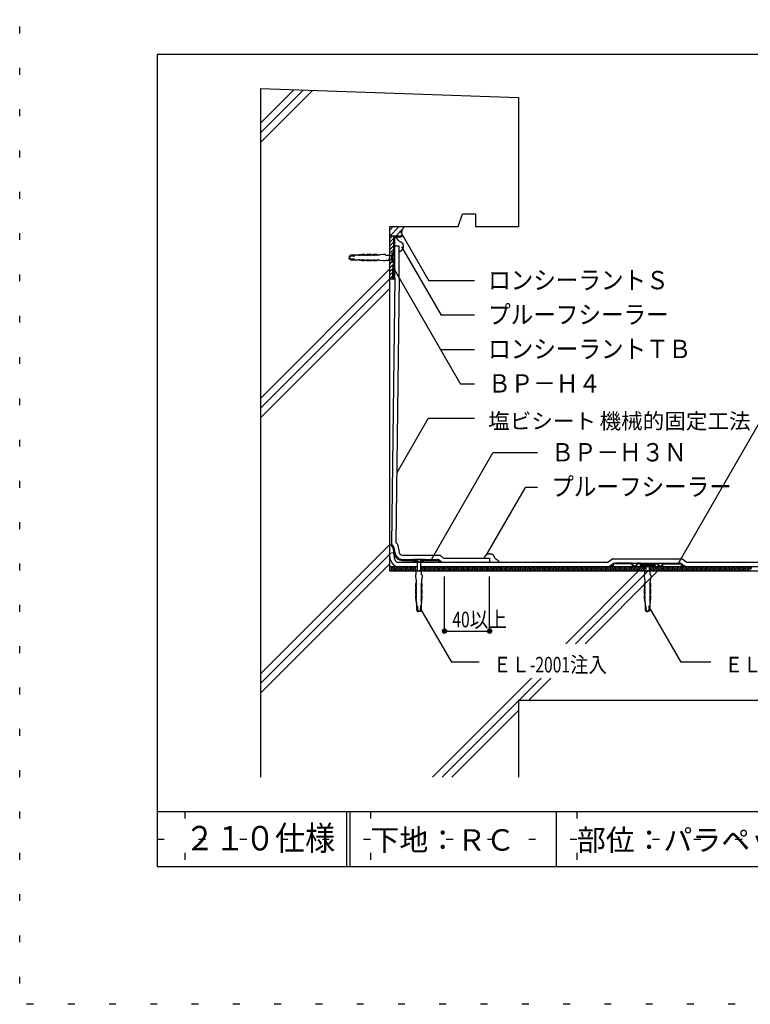
# Model space of a CAD drawing. Extents: x 113 to 313, y 7 to 293.
# Drawn here: x 113 to 219, y 7 to 150 of the extents above; entities that cross this region are included whole.
import ezdxf

# ---------------------------------------------------------------- set-up
doc = ezdxf.new("R2010")
doc.units = 0
doc.header["$LTSCALE"] = 2
doc.header["$MEASUREMENT"] = 0
doc.linetypes.add('DASHED2', pattern=[10, 4, -6])
doc.linetypes.add('HIDDEN', pattern=[3, 0.5, -2.5])
for name, color, linetype in [('4詳細図S120-2', 7, 'CONTINUOUS'), ('4詳細図S120-3', 7, 'CONTINUOUS'), ('4詳細図S120-4', 7, 'CONTINUOUS'), ('4詳細図S120-6', 7, 'CONTINUOUS'), ('4詳細図S120-7', 7, 'CONTINUOUS'), ('4詳細図S120-A', 7, 'CONTINUOUS'), ('4詳細図S120-B', 7, 'CONTINUOUS'), ('4詳細図S120-D', 7, 'CONTINUOUS'), ('4詳細図S120-E', 7, 'CONTINUOUS'), ('F-F_J_ADD', 7, 'CONTINUOUS'), ('F図面枠S11-2', 7, 'CONTINUOUS'), ('F図面枠S11-5', 7, 'CONTINUOUS'), ('F図面枠S11-7', 7, 'CONTINUOUS'), ('F図面枠S11-A', 7, 'CONTINUOUS')]:
    doc.layers.add(name, color=color, linetype=linetype)
doc.styles.get("Standard").update_dxf_attribs({"font": 'txt.shx', "bigfont": 'extfont.shx'})

msp = doc.modelspace()

# ---------------------------------------------------------------- linework, layer by layer
at = {"layer": '4詳細図S120-2', "color": 7, "linetype": 'CONTINUOUS'}
for p, q in [((166.91, 120.09), (166.91, 70.09)), ((166.91, 120.09), (169.07, 120.09)), ((167.54, 118.72), (166.91, 118.72)), ((167.54, 112.47), (166.91, 112.47)), ((167.69, 112.62), (167.23, 73.99)), ((167.08, 71.65), (166.91, 72.6)), ((166.91, 70.71), (170.93, 70.71)), ((166.91, 70.09), (278.16, 70.09)), ((168.21, 71.34), (181.47, 71.34)), ((171.43, 70.71), (278.16, 70.71)), ((174.41, 71.44), (174.53, 71.34)), ((199.57, 71.21), (198.91, 70.71)), ((209.25, 71.21), (209.91, 70.71))]:
    msp.add_line(p, q, dxfattribs=at)
for points in [[(168.31, 116.48), (168.33, 116.48), (168.36, 116.48), (168.38, 116.49), (168.41, 116.49), (168.44, 116.5), (168.47, 116.51), (168.48, 116.51), (168.49, 116.52), (168.51, 116.53), (168.53, 116.54), (168.55, 116.55), (168.57, 116.56), (168.58, 116.58), (168.6, 116.58), (168.61, 116.59), (168.63, 116.61), (168.65, 116.63), (168.67, 116.64), (168.69, 116.66), (168.7, 116.68), (168.72, 116.69), (168.73, 116.7), (168.75, 116.72), (168.77, 116.74), (168.78, 116.76), (168.8, 116.78), (168.82, 116.8), (168.83, 116.81), (168.84, 116.82), (168.85, 116.84), (168.87, 116.86), (168.88, 116.88), (168.89, 116.9), (168.9, 116.92), (168.91, 116.93), (168.91, 116.95), (168.92, 116.97), (168.93, 117), (168.93, 117.03), (168.94, 117.05), (168.94, 117.08), (168.94, 117.09), (168.95, 117.11), (168.95, 117.14), (168.95, 117.18), (168.95, 117.21), (168.95, 117.24), (168.95, 117.27), (168.95, 117.29), (168.95, 117.3), (168.94, 117.33), (168.94, 117.35), (168.94, 117.37), (168.93, 117.39), (168.93, 117.42), (168.92, 117.43), (168.92, 117.45), (168.91, 117.47), (168.91, 117.5), (168.9, 117.53), (168.89, 117.55), (168.88, 117.58), (168.88, 117.59), (168.87, 117.6), (168.86, 117.62), (168.84, 117.64), (168.83, 117.66), (168.81, 117.68), (168.79, 117.7), (168.78, 117.7), (168.77, 117.72), (168.75, 117.73), (168.72, 117.75), (168.7, 117.76), (168.68, 117.78), (168.65, 117.79), (168.64, 117.8), (168.62, 117.81), (168.59, 117.82), (168.57, 117.84), (168.54, 117.85), (168.51, 117.87), (168.49, 117.88), (168.47, 117.89), (168.45, 117.9), (168.41, 117.92), (168.38, 117.94), (168.34, 117.96), (168.31, 117.98), (168.28, 118.01), (168.26, 118.03), (168.26, 118.03), (168.25, 118.04), (168.24, 118.05), (168.23, 118.06), (168.22, 118.07), (168.21, 118.09), (168.2, 118.09), (168.2, 118.1), (168.18, 118.12), (168.17, 118.14), (168.16, 118.16), (168.15, 118.18), (168.14, 118.2), (168.13, 118.22), (168.13, 118.23), (168.11, 118.25), (168.1, 118.27), (168.08, 118.28), (168.07, 118.3), (168.05, 118.32), (168.04, 118.33), (168.03, 118.35), (168.01, 118.37), (167.99, 118.39), (167.97, 118.41), (167.95, 118.43), (167.93, 118.45), (167.92, 118.47), (167.91, 118.47), (167.9, 118.48), (167.88, 118.49), (167.87, 118.5), (167.85, 118.51), (167.84, 118.52), (167.83, 118.52), (167.82, 118.53), (167.79, 118.54), (167.77, 118.55), (167.75, 118.55), (167.72, 118.56), (167.7, 118.57), (167.69, 118.57)], [(167.69, 71.77), (167.53, 72.71), (166.91, 72.6)], [(180.72, 71.96), (180.72, 71.98), (180.73, 72.01), (180.73, 72.03), (180.74, 72.06), (180.74, 72.09), (180.75, 72.11), (180.76, 72.13), (180.76, 72.14), (180.77, 72.16), (180.78, 72.18), (180.8, 72.2), (180.81, 72.22), (180.82, 72.23), (180.83, 72.24), (180.84, 72.26), (180.86, 72.28), (180.87, 72.3), (180.89, 72.32), (180.91, 72.33), (180.92, 72.35), (180.93, 72.36), (180.94, 72.38), (180.96, 72.4), (180.98, 72.41), (181, 72.43), (181.02, 72.45), (181.04, 72.47), (181.05, 72.48), (181.06, 72.49), (181.08, 72.5), (181.1, 72.52), (181.12, 72.53), (181.14, 72.54), (181.17, 72.55), (181.18, 72.56), (181.19, 72.56), (181.22, 72.57), (181.24, 72.58), (181.27, 72.58), (181.3, 72.59), (181.32, 72.59), (181.34, 72.59), (181.36, 72.6), (181.39, 72.6), (181.42, 72.6), (181.45, 72.6), (181.48, 72.6), (181.52, 72.6), (181.53, 72.6), (181.55, 72.6), (181.57, 72.59), (181.59, 72.59), (181.62, 72.58), (181.64, 72.58), (181.66, 72.57), (181.68, 72.57), (181.69, 72.57), (181.72, 72.56), (181.74, 72.56), (181.77, 72.55), (181.8, 72.54), (181.82, 72.53), (181.83, 72.53), (181.85, 72.52), (181.87, 72.51), (181.89, 72.49), (181.91, 72.48), (181.92, 72.46), (181.94, 72.44), (181.95, 72.43), (181.96, 72.42), (181.98, 72.4), (181.99, 72.37), (182.01, 72.35), (182.02, 72.32), (182.04, 72.3), (182.05, 72.29), (182.05, 72.27), (182.07, 72.24), (182.08, 72.22), (182.1, 72.19), (182.11, 72.16), (182.12, 72.14), (182.13, 72.12), (182.14, 72.1), (182.16, 72.06), (182.18, 72.03), (182.21, 71.99), (182.23, 71.96), (182.25, 71.93), (182.27, 71.91), (182.28, 71.9), (182.29, 71.89), (182.3, 71.88), (182.31, 71.88), (182.32, 71.87), (182.33, 71.86), (182.34, 71.85), (182.35, 71.85), (182.37, 71.83), (182.39, 71.82), (182.41, 71.81), (182.43, 71.8), (182.45, 71.79), (182.46, 71.78), (182.47, 71.77), (182.49, 71.76), (182.51, 71.75), (182.53, 71.73), (182.55, 71.72), (182.57, 71.7), (182.58, 71.69), (182.59, 71.68), (182.61, 71.66), (182.63, 71.64), (182.66, 71.62), (182.68, 71.6), (182.7, 71.58), (182.71, 71.57), (182.72, 71.56), (182.73, 71.55), (182.74, 71.53), (182.75, 71.52), (182.76, 71.5), (182.76, 71.49), (182.77, 71.48), (182.77, 71.47), (182.78, 71.44), (182.79, 71.42), (182.8, 71.4), (182.8, 71.37), (182.81, 71.35), (182.81, 71.34)]]:
    msp.add_lwpolyline(points, dxfattribs=at)
for radius in [1.19, 0.569]:
    msp.add_arc((168.25, 71.9), radius, 192.3561, 267.6439, dxfattribs=at)
at = {"layer": '4詳細図S120-3', "color": 3, "linetype": 'CONTINUOUS'}
for q in [(278.16, 51.34), (185.66, 40.15)]:
    msp.add_line((185.66, 51.34), q, dxfattribs=at)
at = {"layer": '4詳細図S120-4', "color": 2, "linetype": 'CONTINUOUS'}
for p, q in [((148.16, 140.15), (185.66, 138.84)), ((148.16, 140.15), (148.16, 40.15)), ((185.66, 138.84), (185.66, 120.09)), ((169.07, 120.09), (176.91, 120.09)), ((168.31, 117.23), (167.69, 117.23)), ((168.31, 112.62), (168.31, 117.23)), ((168.31, 112.62), (167.86, 74.23)), ((168.09, 73.97), (167.86, 74.23)), ((168.09, 73.97), (168.3, 72.81)), ((168.79, 72.39), (174.26, 72.39)), ((174.26, 72.39), (174.76, 71.96)), ((174.76, 71.96), (181.47, 71.96)), ((181.47, 71.96), (181.47, 71.34)), ((199.36, 71.84), (198.7, 71.34)), ((199.36, 71.84), (209.46, 71.84)), ((209.46, 71.84), (210.12, 71.34)), ((181.47, 71.34), (198.7, 71.34)), ((210.12, 71.34), (278.16, 71.34))]:
    msp.add_line(p, q, dxfattribs=at)
msp.add_lwpolyline([(176.91, 120.09), (177.54, 121.96), (179.41, 121.96), (179.41, 120.09), (185.66, 120.09)], dxfattribs=at)
for centre, radius, start, end in [((169.77, 119.23), 1.1, 129.0619, 200.9381), ((168.79, 72.89), 0.5, 190, 270)]:
    msp.add_arc(centre, radius, start, end, dxfattribs=at)
at = {"layer": '4詳細図S120-6', "color": 2, "linetype": 'CONTINUOUS'}
for p, q in [((168.39, 118.72), (167.54, 118.72)), ((167.54, 116.47), (167.54, 118.72)), ((168.39, 118.72), (168.74, 118.84)), ((168.41, 118.57), (168.79, 118.69)), ((168.79, 118.69), (168.74, 118.84)), ((167.54, 117.48), (167.54, 116.47)), ((168.41, 118.57), (167.69, 118.57)), ((167.69, 112.62), (167.69, 118.57)), ((167.54, 116.47), (167.25, 116.18)), ((167.69, 116.41), (167.25, 115.97)), ((167.25, 116.18), (167.25, 115.01)), ((167.69, 114.78), (167.25, 115.22)), ((167.54, 114.72), (167.25, 115.01)), ((167.54, 112.47), (167.54, 114.72)), ((167.54, 113.97), (167.39, 113.97)), ((167.39, 112.62), (167.39, 113.97)), ((167.23, 73.99), (167.12, 73.89)), ((167.26, 73.74), (167.12, 73.89)), ((167.37, 73.84), (167.23, 73.99)), ((167.4, 73.46), (167.53, 72.67)), ((167.54, 73.48), (167.68, 72.7)), ((168.79, 71.77), (170.27, 71.77)), ((168.79, 71.62), (170.27, 71.62)), ((170.36, 71.59), (170.69, 71.34)), ((170.45, 71.71), (170.78, 71.46)), ((171.91, 71.71), (171.59, 71.46)), ((172.01, 71.59), (171.68, 71.34)), ((172.1, 71.77), (173.9, 71.77)), ((172.1, 71.62), (173.9, 71.62)), ((174.02, 71.57), (174.31, 71.33)), ((174.12, 71.69), (174.41, 71.44)), ((170.78, 71.46), (170.69, 71.34)), ((171.59, 71.46), (171.68, 71.34)), ((174.41, 71.44), (174.31, 71.33)), ((198.98, 70.71), (198.98, 70.72)), ((199.35, 70.71), (198.98, 70.71)), ((199.35, 70.79), (199.04, 70.79)), ((199.35, 70.71), (207.65, 70.71)), ((199.42, 70.85), (199.42, 70.96)), ((199.49, 70.85), (199.49, 70.96)), ((202.17, 71.21), (199.67, 71.21)), ((202.1, 71.14), (199.67, 71.14)), ((202.17, 71.21), (202.92, 71.21)), ((203.42, 71.21), (202.92, 71.21)), ((203.34, 71.14), (202.98, 71.14)), ((203.34, 71.14), (203.34, 70.89)), ((203.89, 70.89), (203.34, 70.89)), ((203.42, 71.21), (205.42, 71.21)), ((203.42, 71.21), (203.42, 70.96)), ((203.92, 70.96), (203.42, 70.96)), ((203.89, 70.89), (203.97, 70.81)), ((203.92, 70.96), (204.04, 70.84)), ((203.92, 70.96), (204.92, 70.96)), ((203.97, 70.81), (203.97, 70.71)), ((204.04, 70.84), (204.04, 70.71)), ((204.95, 70.89), (204.87, 70.81)), ((204.87, 70.81), (204.87, 70.71)), ((205.66, 70.71), (204.87, 70.71)), ((204.95, 70.89), (205.49, 70.89)), ((205.42, 71.21), (205.92, 71.21)), ((205.49, 71.14), (205.85, 71.14)), ((205.49, 71.14), (205.49, 70.89)), ((205.92, 71.21), (206.67, 71.21)), ((206.67, 71.21), (209.17, 71.21)), ((206.73, 71.14), (209.17, 71.14)), ((207.65, 70.71), (209.85, 70.71)), ((209.34, 70.85), (209.34, 70.96)), ((209.42, 70.85), (209.42, 70.96)), ((209.48, 70.79), (209.79, 70.79)), ((209.85, 70.71), (209.85, 70.72))]:
    msp.add_line(p, q, dxfattribs=at)
at = {"layer": '4詳細図S120-6', "color": 4, "linetype": 'CONTINUOUS'}
for p, q in [((170.27, 71.77), (172.1, 71.77)), ((171.68, 71.34), (170.69, 71.34))]:
    msp.add_line(p, q, dxfattribs=at)
at = {"layer": '4詳細図S120-6', "color": 2, "linetype": 'CONTINUOUS'}
msp.add_lwpolyline([(205.42, 71.21), (205.42, 70.96), (204.92, 70.96), (204.79, 70.84), (204.79, 70.71)], dxfattribs=at)
for centre, radius, start, end in [((167.54, 112.62), 0.15, 180, 360), ((166.84, 73.36), 0.562, 10, 42.2737), ((166.84, 73.36), 0.713, 10, 42.2737), ((168.79, 72.89), 1.27, 190, 270), ((168.79, 72.89), 1.12, 190, 270), ((170.27, 71.47), 0.3, 52.4314, 90), ((170.27, 71.47), 0.15, 52.4314, 90), ((172.1, 71.47), 0.3, 90, 127.5686), ((172.1, 71.47), 0.15, 90, 127.5686), ((173.9, 71.43), 0.338, 49.5739, 90), ((173.9, 71.43), 0.188, 49.5739, 90), ((199.04, 70.72), 0.0625, 90, 180), ((199.35, 70.85), 0.138, 270, 360), ((199.35, 70.85), 0.0625, 270, 360), ((199.67, 70.96), 0.25, 90, 180), ((199.67, 70.96), 0.175, 90, 180), ((202.54, 71.21), 0.45, 189.5941, 350.4059), ((202.54, 71.21), 0.375, 180, 360), ((206.29, 71.21), 0.45, 189.5941, 350.4059), ((206.29, 71.21), 0.375, 180, 360), ((209.17, 70.96), 0.25, 360, 450), ((209.17, 70.96), 0.175, 360, 450), ((209.48, 70.85), 0.138, 180, 270), ((209.48, 70.85), 0.0625, 180, 270), ((209.79, 70.72), 0.0625, 360, 450)]:
    msp.add_arc(centre, radius, start, end, dxfattribs=at)
at = {"layer": '4詳細図S120-7', "color": 7, "linetype": 'CONTINUOUS'}
for p, q in [((162.5, 115.99), (162.4, 115.94)), ((164.46, 115.99), (164.46, 115.99)), ((164.46, 115.99), (164.46, 115.99)), ((167.25, 115.84), (166.91, 115.84)), ((167.61, 116.22), (167.25, 115.86)), ((167.25, 115.33), (167.25, 115.86)), ((167.61, 114.97), (167.61, 116.22)), ((167.67, 116.22), (167.61, 116.22)), ((162.5, 115.2), (162.4, 115.25)), ((164.46, 115.2), (164.46, 115.2)), ((164.46, 115.2), (164.46, 115.2)), ((167.25, 115.34), (166.91, 115.34)), ((167.61, 114.97), (167.25, 115.33)), ((170.56, 71.76), (170.56, 71.7)), ((170.56, 71.7), (170.92, 71.34)), ((171.81, 71.7), (170.56, 71.7)), ((171.81, 71.7), (171.45, 71.34)), ((171.45, 71.34), (170.92, 71.34)), ((170.93, 71.34), (170.93, 70.09)), ((171.43, 71.34), (171.43, 70.09)), ((203.79, 71.13), (203.79, 71.07)), ((203.79, 71.07), (204.15, 70.71)), ((205.04, 71.07), (203.79, 71.07)), ((204.68, 70.71), (204.15, 70.71)), ((204.16, 70.71), (204.16, 70.09)), ((204.66, 70.71), (204.66, 70.09)), ((205.04, 71.07), (204.68, 70.71)), ((170.79, 67.63), (170.79, 67.63)), ((170.79, 67.63), (170.79, 67.63)), ((171.58, 67.63), (171.58, 67.63)), ((171.58, 67.63), (171.58, 67.63)), ((204.02, 67.63), (204.02, 67.63)), ((204.02, 67.63), (204.02, 67.63)), ((204.81, 67.63), (204.81, 67.63)), ((204.81, 67.63), (204.81, 67.63)), ((170.79, 65.67), (170.84, 65.57)), ((171.58, 65.67), (171.53, 65.57)), ((204.02, 65.67), (204.07, 65.57)), ((204.81, 65.67), (204.75, 65.57))]:
    msp.add_line(p, q, dxfattribs=at)
at = {"layer": '4詳細図S120-7', "color": 7, "linetype": 'DASHED2'}
for p, q in [((167.61, 115.91), (167.37, 115.78)), ((167.61, 115.91), (167.67, 115.91)), ((167.61, 115.28), (167.37, 115.41)), ((167.61, 115.28), (167.67, 115.28)), ((170.86, 71.7), (170.86, 71.76)), ((170.86, 71.7), (171, 71.46)), ((171.5, 71.7), (171.37, 71.46)), ((171.5, 71.7), (171.5, 71.76)), ((204.09, 71.07), (204.09, 71.13)), ((204.09, 71.07), (204.23, 70.84)), ((204.73, 71.07), (204.6, 70.84)), ((204.73, 71.07), (204.73, 71.13))]:
    msp.add_line(p, q, dxfattribs=at)
at = {"layer": '4詳細図S120-7', "color": 7, "linetype": 'CONTINUOUS'}
for points in [[(162.03, 115.94), (161.28, 115.94), (161.2, 115.89), (161.04, 115.76), (161.04, 115.74), (161.28, 115.88), (161.78, 115.88)], [(162.37, 115.95), (162.37, 115.97), (162.27, 115.97), (162.27, 115.95), (162.07, 115.95), (162.07, 115.95)], [(163.35, 115.99), (163.35, 116.05), (162.94, 116.05), (162.5, 115.99), (162.56, 115.99), (162.56, 115.95)], [(162.59, 115.93), (162.7, 115.99), (162.76, 115.99), (162.76, 115.95)], [(162.79, 115.93), (162.89, 115.99), (162.95, 115.99), (162.95, 115.95)], [(162.98, 115.93), (163.09, 115.99), (163.15, 115.99), (163.15, 115.94)], [(163.18, 115.92), (163.28, 115.99), (163.35, 115.99)], [(164.32, 115.99), (164.32, 116.05), (163.6, 116.05), (163.48, 115.99)], [(163.48, 115.99), (163.54, 115.99), (163.54, 115.95)], [(163.57, 115.93), (163.68, 115.99), (163.74, 115.99), (163.74, 115.94)], [(163.77, 115.92), (163.87, 115.99), (163.93, 115.99), (163.93, 115.94)], [(163.96, 115.92), (164.07, 115.99), (164.13, 115.99), (164.13, 115.94)], [(164.16, 115.92), (164.26, 115.99), (164.32, 115.99)], [(165.11, 115.93), (165.11, 116.05), (164.58, 116.05), (164.46, 115.99), (164.46, 115.99)], [(164.46, 115.99), (164.52, 115.99), (164.52, 115.95)], [(164.55, 115.93), (164.65, 115.99), (164.71, 115.99), (164.72, 115.94)], [(164.75, 115.92), (164.85, 115.99), (164.91, 115.99), (164.91, 115.94)], [(164.94, 115.92), (165.05, 115.99), (165.11, 115.99)], [(166.4, 115.97), (166.3, 116.06), (166.03, 116.06), (165.52, 115.99), (165.47, 115.96), (165.47, 115.97), (165.24, 115.97), (165.14, 115.91)], [(166.4, 115.97), (166.91, 115.97), (166.91, 115.59)], [(167.61, 114.97), (167.67, 114.97), (167.67, 116.22)], [(161.78, 115.81), (161.28, 115.81), (161.04, 115.67), (161.04, 115.59)], [(161.78, 115.38), (161.28, 115.38), (161.04, 115.52), (161.04, 115.59)], [(162.03, 115.24), (161.28, 115.24), (161.2, 115.3), (161.04, 115.43), (161.04, 115.44), (161.28, 115.31), (161.78, 115.31)], [(162.37, 115.24), (162.37, 115.22), (162.27, 115.22), (162.27, 115.24), (162.07, 115.24), (162.07, 115.24)], [(163.35, 115.2), (163.35, 115.13), (162.94, 115.13), (162.5, 115.2), (162.56, 115.2), (162.56, 115.24)], [(162.59, 115.25), (162.7, 115.2), (162.76, 115.2), (162.76, 115.24)], [(162.79, 115.26), (162.89, 115.2), (162.95, 115.2), (162.95, 115.24)], [(162.98, 115.26), (163.09, 115.2), (163.15, 115.2), (163.15, 115.25)], [(163.18, 115.27), (163.28, 115.2), (163.35, 115.2)], [(163.48, 115.2), (163.54, 115.2), (163.54, 115.24)], [(164.32, 115.2), (164.32, 115.13), (163.6, 115.13), (163.48, 115.2)], [(163.57, 115.26), (163.68, 115.2), (163.74, 115.2), (163.74, 115.25)], [(163.77, 115.27), (163.87, 115.2), (163.93, 115.2), (163.93, 115.25)], [(163.96, 115.27), (164.07, 115.2), (164.13, 115.2), (164.13, 115.25)], [(164.16, 115.27), (164.26, 115.2), (164.32, 115.2)], [(165.11, 115.26), (165.11, 115.13), (164.58, 115.13), (164.46, 115.2), (164.46, 115.2)], [(164.46, 115.2), (164.52, 115.2), (164.52, 115.24)], [(164.55, 115.26), (164.65, 115.2), (164.71, 115.2), (164.72, 115.25)], [(164.75, 115.27), (164.85, 115.2), (164.91, 115.2), (164.91, 115.25)], [(164.94, 115.27), (165.05, 115.2), (165.11, 115.2)], [(166.4, 115.22), (166.3, 115.13), (166.03, 115.13), (165.52, 115.19), (165.47, 115.22), (165.47, 115.22), (165.24, 115.22), (165.14, 115.27)], [(166.4, 115.22), (166.91, 115.22), (166.91, 115.59)], [(171.81, 71.7), (171.81, 71.76), (170.56, 71.76)], [(170.81, 69.57), (170.81, 70.09), (171.18, 70.09)], [(171.56, 69.57), (171.56, 70.09), (171.18, 70.09)], [(205.04, 71.07), (205.04, 71.13), (203.79, 71.13)], [(204.04, 69.57), (204.04, 70.09), (204.41, 70.09)], [(204.79, 69.57), (204.79, 70.09), (204.41, 70.09)], [(170.81, 69.57), (170.71, 69.47), (170.71, 69.21), (170.78, 68.69), (170.81, 68.64), (170.81, 68.64), (170.81, 68.42), (170.86, 68.31)], [(171.56, 69.57), (171.65, 69.47), (171.65, 69.21), (171.58, 68.69), (171.55, 68.64), (171.56, 68.64), (171.56, 68.42), (171.5, 68.31)], [(204.04, 69.57), (203.94, 69.47), (203.94, 69.21), (204.01, 68.69), (204.04, 68.64), (204.04, 68.64), (204.04, 68.42), (204.09, 68.31)], [(204.79, 69.57), (204.88, 69.47), (204.88, 69.21), (204.81, 68.69), (204.78, 68.64), (204.79, 68.64), (204.79, 68.42), (204.73, 68.31)], [(170.85, 68.28), (170.72, 68.28), (170.72, 67.75), (170.79, 67.63), (170.79, 67.63)], [(170.79, 67.5), (170.72, 67.5), (170.72, 66.77), (170.79, 66.65)], [(170.85, 68.12), (170.79, 68.22), (170.79, 68.28)], [(170.85, 67.92), (170.79, 68.02), (170.79, 68.08), (170.83, 68.09)], [(170.85, 67.73), (170.79, 67.83), (170.79, 67.89), (170.83, 67.89)], [(170.79, 67.63), (170.79, 67.69), (170.83, 67.69)], [(170.85, 67.33), (170.79, 67.44), (170.79, 67.5)], [(170.85, 67.14), (170.79, 67.24), (170.79, 67.3), (170.83, 67.3)], [(171.51, 68.12), (171.58, 68.22), (171.58, 68.28)], [(171.51, 67.92), (171.58, 68.02), (171.58, 68.08), (171.53, 68.09)], [(171.51, 67.33), (171.58, 67.44), (171.58, 67.5)], [(171.51, 67.14), (171.58, 67.24), (171.58, 67.3), (171.53, 67.3)], [(171.52, 68.28), (171.64, 68.28), (171.64, 67.75), (171.58, 67.63), (171.58, 67.63)], [(171.52, 67.73), (171.58, 67.83), (171.58, 67.89), (171.53, 67.89)], [(171.58, 67.63), (171.58, 67.69), (171.54, 67.69)], [(171.58, 67.5), (171.64, 67.5), (171.64, 66.77), (171.58, 66.65)], [(204.07, 68.28), (203.95, 68.28), (203.95, 67.75), (204.02, 67.63), (204.02, 67.63)], [(204.02, 67.5), (203.95, 67.5), (203.95, 66.77), (204.02, 66.65)], [(204.08, 68.12), (204.02, 68.22), (204.02, 68.28)], [(204.08, 67.92), (204.02, 68.02), (204.02, 68.08), (204.06, 68.09)], [(204.08, 67.73), (204.02, 67.83), (204.02, 67.89), (204.06, 67.89)], [(204.02, 67.63), (204.02, 67.69), (204.06, 67.69)], [(204.08, 67.33), (204.02, 67.44), (204.02, 67.5)], [(204.08, 67.14), (204.02, 67.24), (204.02, 67.3), (204.06, 67.3)], [(204.74, 68.12), (204.8, 68.22), (204.8, 68.28)], [(204.74, 67.92), (204.8, 68.02), (204.8, 68.08), (204.76, 68.09)], [(204.74, 67.33), (204.8, 67.44), (204.8, 67.5)], [(204.74, 67.14), (204.8, 67.24), (204.8, 67.3), (204.76, 67.3)], [(204.75, 68.28), (204.87, 68.28), (204.87, 67.75), (204.81, 67.63), (204.81, 67.63)], [(204.75, 67.73), (204.8, 67.83), (204.8, 67.89), (204.76, 67.89)], [(204.81, 67.63), (204.81, 67.69), (204.77, 67.69)], [(204.8, 67.5), (204.87, 67.5), (204.87, 66.77), (204.81, 66.65)], [(170.79, 66.52), (170.72, 66.52), (170.72, 66.11), (170.79, 65.67), (170.79, 65.73), (170.83, 65.74)], [(170.85, 66.94), (170.79, 67.05), (170.79, 67.11), (170.83, 67.11)], [(170.85, 66.75), (170.79, 66.85), (170.79, 66.91), (170.83, 66.91)], [(170.79, 66.65), (170.79, 66.71), (170.83, 66.72)], [(170.85, 66.36), (170.79, 66.46), (170.79, 66.52)], [(170.85, 66.16), (170.79, 66.26), (170.79, 66.32), (170.83, 66.32)], [(170.85, 65.96), (170.79, 66.07), (170.79, 66.13), (170.83, 66.13)], [(170.84, 65.77), (170.79, 65.87), (170.79, 65.93), (170.83, 65.93)], [(171.51, 66.94), (171.58, 67.05), (171.58, 67.11), (171.53, 67.11)], [(171.51, 66.36), (171.58, 66.46), (171.58, 66.52)], [(171.52, 66.75), (171.58, 66.85), (171.58, 66.91), (171.53, 66.91)], [(171.52, 66.16), (171.58, 66.26), (171.58, 66.32), (171.53, 66.32)], [(171.52, 65.96), (171.58, 66.07), (171.58, 66.13), (171.54, 66.13)], [(171.52, 65.77), (171.58, 65.87), (171.58, 65.93), (171.54, 65.93)], [(171.58, 66.65), (171.58, 66.71), (171.54, 66.72)], [(171.58, 66.52), (171.64, 66.52), (171.64, 66.11), (171.58, 65.67), (171.58, 65.73), (171.54, 65.74)], [(204.02, 66.52), (203.95, 66.52), (203.95, 66.11), (204.02, 65.67), (204.02, 65.73), (204.05, 65.74)], [(204.08, 66.94), (204.02, 67.05), (204.02, 67.11), (204.06, 67.11)], [(204.08, 66.75), (204.02, 66.85), (204.02, 66.91), (204.06, 66.91)], [(204.02, 66.65), (204.02, 66.71), (204.06, 66.72)], [(204.08, 66.36), (204.02, 66.46), (204.02, 66.52)], [(204.08, 66.16), (204.02, 66.26), (204.02, 66.32), (204.06, 66.32)], [(204.08, 65.96), (204.02, 66.07), (204.02, 66.13), (204.06, 66.13)], [(204.07, 65.77), (204.02, 65.87), (204.02, 65.93), (204.06, 65.93)], [(204.74, 66.94), (204.8, 67.05), (204.8, 67.11), (204.76, 67.11)], [(204.74, 66.36), (204.8, 66.46), (204.8, 66.52)], [(204.74, 66.16), (204.8, 66.26), (204.8, 66.32), (204.76, 66.32)], [(204.75, 66.75), (204.8, 66.85), (204.8, 66.91), (204.76, 66.91)], [(204.75, 65.96), (204.81, 66.07), (204.81, 66.13), (204.76, 66.13)], [(204.75, 65.77), (204.81, 65.87), (204.81, 65.93), (204.77, 65.93)], [(204.81, 66.65), (204.81, 66.71), (204.77, 66.72)], [(204.8, 66.52), (204.87, 66.52), (204.87, 66.11), (204.81, 65.67), (204.81, 65.73), (204.77, 65.74)], [(170.82, 65.54), (170.81, 65.54), (170.81, 65.44), (170.83, 65.44), (170.83, 65.24), (170.83, 65.24)], [(170.83, 65.2), (170.83, 64.46), (170.89, 64.38), (171.01, 64.21), (171.03, 64.21), (170.9, 64.46), (170.9, 64.95)], [(170.97, 64.95), (170.97, 64.46), (171.11, 64.21), (171.18, 64.21)], [(171.4, 64.95), (171.4, 64.46), (171.26, 64.21), (171.18, 64.21)], [(171.53, 65.2), (171.53, 64.46), (171.48, 64.38), (171.35, 64.21), (171.33, 64.21), (171.47, 64.46), (171.47, 64.95)], [(171.54, 65.54), (171.56, 65.54), (171.56, 65.44), (171.54, 65.44), (171.54, 65.24), (171.54, 65.24)], [(204.05, 65.54), (204.04, 65.54), (204.04, 65.44), (204.06, 65.44), (204.06, 65.24), (204.06, 65.24)], [(204.06, 65.2), (204.06, 64.46), (204.12, 64.38), (204.24, 64.21), (204.26, 64.21), (204.13, 64.46), (204.13, 64.95)], [(204.2, 64.95), (204.2, 64.46), (204.33, 64.21), (204.41, 64.21)], [(204.62, 64.95), (204.62, 64.46), (204.49, 64.21), (204.41, 64.21)], [(204.76, 65.2), (204.76, 64.46), (204.71, 64.38), (204.58, 64.21), (204.56, 64.21), (204.7, 64.46), (204.7, 64.95)], [(204.77, 65.54), (204.79, 65.54), (204.79, 65.44), (204.77, 65.44), (204.77, 65.24), (204.77, 65.24)]]:
    msp.add_lwpolyline(points, dxfattribs=at)
at = {"layer": '4詳細図S120-7', "color": 7, "linetype": 'DASHED2'}
for centre, start, end in [((167.51, 115.59), 127.1175, 232.8825), ((171.18, 71.6), 217.1175, 322.8825), ((204.41, 70.97), 217.1175, 322.8825)]:
    msp.add_arc(centre, 0.23, start, end, dxfattribs=at)
at = {"layer": '4詳細図S120-7', "color": 7, "linetype": 'CONTINUOUS'}
for centre, major_axis, start_param, end_param in [((161.78, 115.84), (-0.0401, 0), 1.539031, 4.680623), ((162.03, 116.03), (-0.1, 0), 1.526168, 1.947508), ((162.39, 115.95), (-0.0217, 0), 0.081847, 2.177171), ((162.59, 115.96), (-0.0287, 0), 0.231203, 1.676526), ((162.79, 115.96), (-0.0287, 0), 0.231203, 1.676526), ((162.98, 115.95), (-0.0287, 0), 0.231203, 1.676526), ((163.18, 115.95), (-0.0287, 0), 0.231203, 1.676526), ((163.41, 115.99), (-0.0671, 0), 0.044212, 3.097381), ((163.57, 115.96), (-0.0287, 0), 0.231203, 1.676526), ((163.77, 115.95), (-0.0287, 0), 0.231203, 1.676526), ((163.96, 115.95), (-0.0287, 0), 0.231203, 1.676526), ((164.16, 115.95), (-0.0287, 0), 0.231203, 1.676526), ((164.39, 115.99), (-0.0671, 0), 0.044212, 3.097381), ((164.55, 115.96), (-0.0287, 0), 0.231203, 1.676526), ((164.74, 115.95), (-0.0287, 0), 0.231203, 1.676526), ((164.94, 115.95), (-0.0287, 0), 0.231203, 1.676526), ((165.13, 115.93), (-0.0215, 0), 0.06848, 2.16288), ((161.78, 115.34), (-0.0401, 0), 1.602562, 4.744155), ((162.03, 115.15), (-0.1, 0), 4.335677, 4.757018), ((162.39, 115.23), (-0.0217, 0), 4.106015, 6.201338), ((162.59, 115.23), (-0.0287, 0), 4.60666, 6.051983), ((162.79, 115.23), (-0.0287, 0), 4.60666, 6.051983), ((162.98, 115.24), (-0.0287, 0), 4.60666, 6.051983), ((163.18, 115.24), (-0.0287, 0), 4.60666, 6.051983), ((163.41, 115.2), (-0.0671, 0), 3.185804, 6.238974), ((163.57, 115.23), (-0.0287, 0), 4.60666, 6.051983), ((163.77, 115.24), (-0.0287, 0), 4.60666, 6.051983), ((163.96, 115.24), (-0.0287, 0), 4.60666, 6.051983), ((164.16, 115.24), (-0.0287, 0), 4.60666, 6.051983), ((164.39, 115.2), (-0.0671, 0), 3.185804, 6.238974), ((164.55, 115.23), (-0.0287, 0), 4.60666, 6.051983), ((164.74, 115.24), (-0.0287, 0), 4.60666, 6.051983), ((164.94, 115.24), (-0.0287, 0), 4.60666, 6.051983), ((165.13, 115.26), (-0.0215, 0), 4.120306, 6.214705), ((170.78, 67.57), (0, -0.0671), 0.044212, 3.097381), ((170.83, 68.11), (0, -0.0287), 0.231203, 1.676526), ((170.83, 67.92), (0, -0.0287), 0.231203, 1.676526), ((170.82, 67.72), (0, -0.0287), 0.231203, 1.676526), ((170.83, 67.33), (0, -0.0287), 0.231203, 1.676526), ((170.84, 68.3), (0, -0.0215), 0.06848, 2.16288), ((171.52, 68.3), (0, -0.0215), 4.120306, 6.214705), ((171.54, 68.11), (0, -0.0287), 4.60666, 6.051983), ((171.54, 67.92), (0, -0.0287), 4.60666, 6.051983), ((171.54, 67.33), (0, -0.0287), 4.60666, 6.051983), ((171.54, 67.72), (0, -0.0287), 4.60666, 6.051983), ((171.58, 67.57), (0, -0.0671), 3.185804, 6.238974), ((204.01, 67.57), (0, -0.0671), 0.044212, 3.097381), ((204.06, 68.11), (0, -0.0287), 0.231203, 1.676526), ((204.06, 67.92), (0, -0.0287), 0.231203, 1.676526), ((204.05, 67.72), (0, -0.0287), 0.231203, 1.676526), ((204.06, 67.33), (0, -0.0287), 0.231203, 1.676526), ((204.07, 68.3), (0, -0.0215), 0.06848, 2.16288), ((204.75, 68.3), (0, -0.0215), 4.120306, 6.214705), ((204.77, 68.11), (0, -0.0287), 4.60666, 6.051983), ((204.77, 67.92), (0, -0.0287), 4.60666, 6.051983), ((204.77, 67.33), (0, -0.0287), 4.60666, 6.051983), ((204.77, 67.72), (0, -0.0287), 4.60666, 6.051983), ((204.81, 67.57), (0, -0.0671), 3.185804, 6.238974), ((170.78, 66.59), (0, -0.0671), 0.044212, 3.097381), ((170.83, 67.14), (0, -0.0287), 0.231203, 1.676526), ((170.83, 66.94), (0, -0.0287), 0.231203, 1.676526), ((170.82, 66.74), (0, -0.0287), 0.231203, 1.676526), ((170.83, 66.35), (0, -0.0287), 0.231203, 1.676526), ((170.82, 66.16), (0, -0.0287), 0.231203, 1.676526), ((170.82, 65.96), (0, -0.0287), 0.231203, 1.676526), ((171.54, 67.14), (0, -0.0287), 4.60666, 6.051983), ((171.54, 66.94), (0, -0.0287), 4.60666, 6.051983), ((171.54, 66.35), (0, -0.0287), 4.60666, 6.051983), ((171.54, 66.16), (0, -0.0287), 4.60666, 6.051983), ((171.54, 66.74), (0, -0.0287), 4.60666, 6.051983), ((171.58, 66.59), (0, -0.0671), 3.185804, 6.238974), ((171.55, 65.96), (0, -0.0287), 4.60666, 6.051983), ((204.01, 66.59), (0, -0.0671), 0.044212, 3.097381), ((204.06, 67.14), (0, -0.0287), 0.231203, 1.676526), ((204.06, 66.94), (0, -0.0287), 0.231203, 1.676526), ((204.05, 66.74), (0, -0.0287), 0.231203, 1.676526), ((204.06, 66.35), (0, -0.0287), 0.231203, 1.676526), ((204.05, 66.16), (0, -0.0287), 0.231203, 1.676526), ((204.05, 65.96), (0, -0.0287), 0.231203, 1.676526), ((204.77, 67.14), (0, -0.0287), 4.60666, 6.051983), ((204.77, 66.94), (0, -0.0287), 4.60666, 6.051983), ((204.77, 66.35), (0, -0.0287), 4.60666, 6.051983), ((204.77, 66.16), (0, -0.0287), 4.60666, 6.051983), ((204.77, 66.74), (0, -0.0287), 4.60666, 6.051983), ((204.81, 66.59), (0, -0.0671), 3.185804, 6.238974), ((204.77, 65.96), (0, -0.0287), 4.60666, 6.051983), ((170.82, 65.76), (0, -0.0287), 0.231203, 1.676526), ((170.82, 65.56), (0, -0.0217), 0.081847, 2.177171), ((170.74, 65.21), (0, -0.1), 1.526168, 1.947508), ((170.93, 64.95), (0, -0.0401), 1.539031, 4.680623), ((171.43, 64.95), (0, -0.0401), 1.602562, 4.744155), ((171.55, 65.76), (0, -0.0287), 4.60666, 6.051983), ((171.54, 65.56), (0, -0.0217), 4.106015, 6.201338), ((171.62, 65.21), (0, -0.1), 4.335677, 4.757018), ((204.05, 65.76), (0, -0.0287), 0.231203, 1.676526), ((204.05, 65.56), (0, -0.0217), 0.081847, 2.177171), ((203.97, 65.21), (0, -0.1), 1.526168, 1.947508), ((204.16, 64.95), (0, -0.0401), 1.539031, 4.680623), ((204.66, 64.95), (0, -0.0401), 1.602562, 4.744155), ((204.78, 65.76), (0, -0.0287), 4.60666, 6.051983), ((204.77, 65.56), (0, -0.0217), 4.106015, 6.201338), ((204.85, 65.21), (0, -0.1), 4.335677, 4.757018)]:
    msp.add_ellipse(centre, major_axis=major_axis, ratio=0.909574, start_param=start_param, end_param=end_param, dxfattribs=at)
at = {"layer": '4詳細図S120-A', "color": 7, "linetype": 'CONTINUOUS'}
for p, q in [((168.41, 119.55), (172.64, 112.22)), ((168.68, 117.17), (174.42, 107.22)), ((167.26, 114.51), (177.24, 97.22)), ((179.26, 112.22), (172.64, 112.22)), ((179.26, 107.22), (174.42, 107.22)), ((179.26, 102.22), (174.36, 102.22)), ((179.26, 97.22), (177.24, 97.22)), ((168.04, 84.4), (172.55, 92.22)), ((179.26, 92.22), (172.55, 92.22)), ((208.86, 71.13), (221.03, 92.22)), ((173, 71.77), (181.92, 87.22)), ((188.44, 87.22), (181.92, 87.22)), ((181.04, 72.41), (186.71, 82.22)), ((188.44, 82.22), (186.71, 82.22)), ((171.34, 64.75), (175.91, 56.84)), ((204.62, 64.87), (209.26, 56.84)), ((179.97, 56.84), (175.91, 56.84)), ((213.64, 56.84), (209.26, 56.84))]:
    msp.add_line(p, q, dxfattribs=at)
at = {"layer": '4詳細図S120-B', "color": 7, "linetype": 'CONTINUOUS'}
msp.add_line((174.91, 61.35), (174.91, 69.29), dxfattribs=at)
msp.add_lwpolyline([(174.91, 61.35), (181.47, 61.35), (181.47, 69.29)], dxfattribs=at)
at = {"layer": '4詳細図S120-B', "color": 16, "linetype": 'CONTINUOUS', "const_width": 0.4}
for points in [[(174.71, 61.35, 1), (175.11, 61.35, 1)], [(181.27, 61.35, 1), (181.67, 61.35, 1)]]:
    msp.add_lwpolyline(points, format="xyb", close=True, dxfattribs=at)
at = {"layer": '4詳細図S120-D', "color": 4, "linetype": 'CONTINUOUS'}
for p, q in [((166.91, 118.67), (168.33, 120.09)), ((166.91, 119.55), (167.45, 120.09)), ((166.91, 118.32), (167.32, 118.72)), ((167.85, 118.72), (168.73, 119.61)), ((166.91, 117.78), (167.54, 118.41)), ((166.91, 117.25), (167.54, 117.88)), ((166.91, 116.72), (167.54, 117.35)), ((166.91, 116.19), (167.54, 116.82)), ((166.91, 115.13), (167.12, 115.34)), ((166.91, 114.6), (167.28, 114.97)), ((166.91, 114.07), (167.54, 114.7)), ((166.91, 113.54), (167.54, 114.17)), ((166.91, 113.01), (167.39, 113.49)), ((166.91, 112.48), (167.39, 112.96))]:
    msp.add_line(p, q, dxfattribs=at)
for centre, start, end in [((167.11, 70.52), 307.5235, 592.4765), ((167.29, 70.28), 127.5235, 412.4765), ((167.48, 70.52), 307.5235, 592.4765), ((167.66, 70.28), 127.5235, 412.4765), ((167.85, 70.52), 307.5235, 592.4765), ((168.03, 70.28), 127.5235, 412.4765), ((168.21, 70.52), 307.5235, 592.4765), ((168.4, 70.28), 127.5235, 412.4765), ((168.58, 70.52), 307.5235, 592.4765), ((168.77, 70.28), 127.5235, 412.4765), ((168.95, 70.52), 307.5235, 592.4765), ((169.13, 70.28), 127.5235, 412.4765), ((169.32, 70.52), 307.5235, 592.4765), ((169.5, 70.28), 127.5235, 412.4765), ((169.69, 70.52), 307.5235, 592.4765), ((169.87, 70.28), 127.5235, 412.4765), ((170.05, 70.52), 307.5235, 592.4765), ((170.24, 70.28), 127.5235, 412.4765), ((170.42, 70.52), 307.5235, 592.4765), ((170.61, 70.28), 127.5235, 412.4765), ((170.79, 70.52), 19.1294, 232.4765), ((171.53, 70.52), 307.5235, 488.1389), ((171.71, 70.28), 127.5235, 412.4765), ((171.89, 70.52), 307.5235, 592.4765), ((172.08, 70.28), 127.5235, 412.4765), ((172.26, 70.52), 307.5235, 592.4765), ((172.45, 70.28), 127.5235, 412.4765), ((172.63, 70.52), 307.5235, 592.4765), ((172.81, 70.28), 127.5235, 412.4765), ((173, 70.52), 307.5235, 592.4765), ((173.18, 70.28), 127.5235, 412.4765), ((173.37, 70.52), 307.5235, 592.4765), ((173.55, 70.28), 127.5235, 412.4765), ((173.73, 70.52), 307.5235, 592.4765), ((173.92, 70.28), 127.5235, 412.4765), ((174.1, 70.52), 307.5235, 592.4765), ((174.29, 70.28), 127.5235, 412.4765), ((174.47, 70.52), 307.5235, 592.4765), ((174.65, 70.28), 127.5235, 412.4765), ((174.84, 70.52), 307.5235, 592.4765), ((175.02, 70.28), 127.5235, 412.4765), ((175.21, 70.52), 307.5235, 592.4765), ((175.39, 70.28), 127.5235, 412.4765), ((175.57, 70.52), 307.5235, 592.4765), ((175.76, 70.28), 127.5235, 412.4765), ((175.94, 70.52), 307.5235, 592.4765), ((176.13, 70.28), 127.5235, 412.4765), ((176.31, 70.52), 307.5235, 592.4765), ((176.49, 70.28), 127.5235, 412.4765), ((176.68, 70.52), 307.5235, 592.4765), ((176.86, 70.28), 127.5235, 412.4765), ((177.05, 70.52), 307.5235, 592.4765), ((177.23, 70.28), 127.5235, 412.4765), ((177.41, 70.52), 307.5235, 592.4765), ((177.6, 70.28), 127.5235, 412.4765), ((177.78, 70.52), 307.5235, 592.4765), ((177.97, 70.28), 127.5235, 412.4765), ((178.15, 70.52), 307.5235, 592.4765), ((178.33, 70.28), 127.5235, 412.4765), ((178.52, 70.52), 307.5235, 592.4765), ((178.7, 70.28), 127.5235, 412.4765), ((178.89, 70.52), 307.5235, 592.4765), ((179.07, 70.28), 127.5235, 412.4765), ((179.25, 70.52), 307.5235, 592.4765), ((179.44, 70.28), 127.5235, 412.4765), ((179.62, 70.52), 307.5235, 592.4765), ((179.81, 70.28), 127.5235, 412.4765), ((179.99, 70.52), 307.5235, 592.4765), ((180.17, 70.28), 127.5235, 412.4765), ((180.36, 70.52), 307.5235, 592.4765), ((180.54, 70.28), 127.5235, 412.4765), ((180.73, 70.52), 307.5235, 592.4765), ((180.91, 70.28), 127.5235, 412.4765), ((181.09, 70.52), 307.5235, 592.4765), ((181.28, 70.28), 127.5235, 412.4765), ((181.46, 70.52), 307.5235, 592.4765), ((181.65, 70.28), 127.5235, 412.4765), ((181.83, 70.52), 307.5235, 592.4765), ((182.01, 70.28), 127.5235, 412.4765), ((182.2, 70.52), 307.5235, 592.4765), ((182.38, 70.28), 127.5235, 412.4765), ((182.57, 70.52), 307.5235, 592.4765), ((182.75, 70.28), 127.5235, 412.4765), ((182.93, 70.52), 307.5235, 592.4765), ((183.12, 70.28), 127.5235, 412.4765), ((183.3, 70.52), 307.5235, 592.4765), ((183.49, 70.28), 127.5235, 412.4765), ((183.67, 70.52), 307.5235, 592.4765), ((183.85, 70.28), 127.5235, 412.4765), ((184.04, 70.52), 307.5235, 592.4765), ((184.22, 70.28), 127.5235, 412.4765), ((184.41, 70.52), 307.5235, 592.4765), ((184.59, 70.28), 127.5235, 412.4765), ((184.77, 70.52), 307.5235, 592.4765), ((184.96, 70.28), 127.5235, 412.4765), ((185.14, 70.52), 307.5235, 592.4765), ((185.33, 70.28), 127.5235, 412.4765), ((185.51, 70.52), 307.5235, 592.4765), ((185.69, 70.28), 127.5235, 412.4765), ((185.88, 70.52), 307.5235, 592.4765), ((186.06, 70.28), 127.5235, 412.4765), ((186.25, 70.52), 307.5235, 592.4765), ((186.43, 70.28), 127.5235, 412.4765), ((186.61, 70.52), 307.5235, 592.4765), ((186.8, 70.28), 127.5235, 412.4765), ((186.98, 70.52), 307.5235, 592.4765), ((187.17, 70.28), 127.5235, 412.4765), ((187.35, 70.52), 307.5235, 592.4765), ((187.53, 70.28), 127.5235, 412.4765), ((187.72, 70.52), 307.5235, 592.4765), ((187.9, 70.28), 127.5235, 412.4765), ((188.09, 70.52), 307.5235, 592.4765), ((188.27, 70.28), 127.5235, 412.4765), ((188.45, 70.52), 307.5235, 592.4765), ((188.64, 70.28), 127.5235, 412.4765), ((188.82, 70.52), 307.5235, 592.4765), ((189.01, 70.28), 127.5235, 412.4765), ((189.19, 70.52), 307.5235, 592.4765), ((189.37, 70.28), 127.5235, 412.4765), ((189.56, 70.52), 307.5235, 592.4765), ((189.74, 70.28), 127.5235, 412.4765), ((189.93, 70.52), 307.5235, 592.4765), ((190.11, 70.28), 127.5235, 412.4765), ((190.29, 70.52), 307.5235, 592.4765), ((190.48, 70.28), 127.5235, 412.4765), ((190.66, 70.52), 307.5235, 592.4765), ((190.85, 70.28), 127.5235, 412.4765), ((191.03, 70.52), 307.5235, 592.4765), ((191.21, 70.28), 127.5235, 412.4765), ((191.4, 70.52), 307.5235, 592.4765), ((191.58, 70.28), 127.5235, 412.4765), ((191.77, 70.52), 307.5235, 592.4765), ((191.95, 70.28), 127.5235, 412.4765), ((192.13, 70.52), 307.5235, 592.4765), ((192.32, 70.28), 127.5235, 412.4765), ((192.5, 70.52), 307.5235, 592.4765), ((192.69, 70.28), 127.5235, 412.4765), ((192.87, 70.52), 307.5235, 592.4765), ((193.05, 70.28), 127.5235, 412.4765), ((193.24, 70.52), 307.5235, 592.4765), ((193.42, 70.28), 127.5235, 412.4765), ((193.61, 70.52), 307.5235, 592.4765), ((193.79, 70.28), 127.5235, 412.4765), ((193.97, 70.52), 307.5235, 592.4765), ((194.16, 70.28), 127.5235, 412.4765), ((194.34, 70.52), 307.5235, 592.4765), ((194.53, 70.28), 127.5235, 412.4765), ((194.71, 70.52), 307.5235, 592.4765), ((194.89, 70.28), 127.5235, 412.4765), ((195.08, 70.52), 307.5235, 592.4765), ((195.26, 70.28), 127.5235, 412.4765), ((195.45, 70.52), 307.5235, 592.4765), ((195.63, 70.28), 127.5235, 412.4765), ((195.81, 70.52), 307.5235, 592.4765), ((196, 70.28), 127.5235, 412.4765), ((196.18, 70.52), 307.5235, 592.4765), ((196.37, 70.28), 127.5235, 412.4765), ((196.55, 70.52), 307.5235, 592.4765), ((196.73, 70.28), 127.5235, 412.4765), ((196.92, 70.52), 307.5235, 592.4765), ((197.1, 70.28), 127.5235, 412.4765), ((197.29, 70.52), 307.5235, 592.4765), ((197.47, 70.28), 127.5235, 412.4765), ((197.65, 70.52), 307.5235, 592.4765), ((197.84, 70.28), 127.5235, 412.4765), ((198.02, 70.52), 307.5235, 592.4765), ((198.21, 70.28), 127.5235, 412.4765), ((198.39, 70.52), 307.5235, 592.4765), ((198.57, 70.28), 127.5235, 412.4765), ((198.76, 70.52), 307.5235, 592.4765), ((198.94, 70.28), 127.5235, 412.4765), ((199.13, 70.52), 307.5235, 592.4765), ((199.31, 70.28), 127.5235, 412.4765), ((199.49, 70.52), 307.5235, 592.4765), ((199.68, 70.28), 127.5235, 412.4765), ((199.86, 70.52), 307.5235, 592.4765), ((200.05, 70.28), 127.5235, 412.4765), ((200.23, 70.52), 307.5235, 592.4765), ((200.41, 70.28), 127.5235, 412.4765), ((200.6, 70.52), 307.5235, 592.4765), ((200.78, 70.28), 127.5235, 412.4765), ((200.97, 70.52), 307.5235, 592.4765), ((201.15, 70.28), 127.5235, 412.4765), ((201.33, 70.52), 307.5235, 592.4765), ((201.52, 70.28), 127.5235, 412.4765), ((201.7, 70.52), 307.5235, 592.4765), ((201.89, 70.28), 127.5235, 412.4765), ((202.07, 70.52), 307.5235, 592.4765), ((202.25, 70.28), 127.5235, 412.4765), ((202.44, 70.52), 307.5235, 592.4765), ((202.62, 70.28), 127.5235, 412.4765), ((202.81, 70.52), 307.5235, 592.4765), ((202.99, 70.28), 127.5235, 412.4765), ((203.17, 70.52), 307.5235, 592.4765), ((203.36, 70.28), 127.5235, 412.4765), ((203.54, 70.52), 307.5235, 592.4765), ((203.73, 70.28), 127.5235, 412.4765), ((203.91, 70.52), 307.5235, 592.4765), ((204.09, 70.28), 127.5235, 296.9577), ((204.65, 70.52), 307.5235, 443.7334), ((204.83, 70.28), 127.5235, 412.4765), ((205.01, 70.52), 307.5235, 592.4765), ((205.2, 70.28), 127.5235, 412.4765), ((205.38, 70.52), 307.5235, 592.4765), ((205.57, 70.28), 127.5235, 412.4765), ((205.75, 70.52), 307.5235, 592.4765), ((205.93, 70.28), 127.5235, 412.4765), ((206.12, 70.52), 307.5235, 592.4765), ((206.3, 70.28), 127.5235, 412.4765), ((206.49, 70.52), 307.5235, 592.4765), ((206.67, 70.28), 127.5235, 412.4765), ((206.85, 70.52), 307.5235, 592.4765), ((207.04, 70.28), 127.5235, 412.4765), ((207.22, 70.52), 307.5235, 592.4765), ((207.41, 70.28), 127.5235, 412.4765), ((207.59, 70.52), 307.5235, 592.4765), ((207.77, 70.28), 127.5235, 412.4765), ((207.96, 70.52), 307.5235, 592.4765), ((208.14, 70.28), 127.5235, 412.4765), ((208.33, 70.52), 307.5235, 592.4765), ((208.51, 70.28), 127.5235, 412.4765), ((208.69, 70.52), 307.5235, 592.4765), ((208.88, 70.28), 127.5235, 412.4765), ((209.06, 70.52), 307.5235, 592.4765), ((209.25, 70.28), 127.5235, 412.4765), ((209.43, 70.52), 307.5235, 592.4765), ((209.61, 70.28), 127.5235, 412.4765), ((209.8, 70.52), 307.5235, 592.4765), ((209.98, 70.28), 127.5235, 412.4765), ((210.17, 70.52), 307.5235, 592.4765), ((210.35, 70.28), 127.5235, 412.4765), ((210.53, 70.52), 307.5235, 592.4765), ((210.72, 70.28), 127.5235, 412.4765), ((210.9, 70.52), 307.5235, 592.4765), ((211.09, 70.28), 127.5235, 412.4765), ((211.27, 70.52), 307.5235, 592.4765), ((211.45, 70.28), 127.5235, 412.4765), ((211.64, 70.52), 307.5235, 592.4765), ((211.82, 70.28), 127.5235, 412.4765), ((212.01, 70.52), 307.5235, 592.4765), ((212.19, 70.28), 127.5235, 412.4765), ((212.37, 70.52), 307.5235, 592.4765), ((212.56, 70.28), 127.5235, 412.4765), ((212.74, 70.52), 307.5235, 592.4765), ((212.93, 70.28), 127.5235, 412.4765), ((213.11, 70.52), 307.5235, 592.4765), ((213.29, 70.28), 127.5235, 412.4765), ((213.48, 70.52), 307.5235, 592.4765), ((213.66, 70.28), 127.5235, 412.4765), ((213.85, 70.52), 307.5235, 592.4765), ((214.03, 70.28), 127.5235, 412.4765), ((214.21, 70.52), 307.5235, 592.4765), ((214.4, 70.28), 127.5235, 412.4765), ((214.58, 70.52), 307.5235, 592.4765), ((214.77, 70.28), 127.5235, 412.4765), ((214.95, 70.52), 307.5235, 592.4765), ((215.13, 70.28), 127.5235, 412.4765), ((215.32, 70.52), 307.5235, 592.4765), ((215.5, 70.28), 127.5235, 412.4765), ((215.69, 70.52), 307.5235, 592.4765), ((215.87, 70.28), 127.5235, 412.4765), ((216.05, 70.52), 307.5235, 592.4765), ((216.24, 70.28), 127.5235, 412.4765), ((216.42, 70.52), 307.5235, 592.4765), ((216.61, 70.28), 127.5235, 412.4765), ((216.79, 70.52), 307.5235, 592.4765), ((216.97, 70.28), 127.5235, 412.4765), ((217.16, 70.52), 307.5235, 592.4765), ((217.34, 70.28), 127.5235, 412.4765), ((217.53, 70.52), 307.5235, 592.4765), ((217.71, 70.28), 127.5235, 412.4765), ((217.89, 70.52), 307.5235, 592.4765), ((218.08, 70.28), 127.5235, 412.4765), ((218.26, 70.52), 307.5235, 592.4765), ((218.45, 70.28), 127.5235, 412.4765), ((218.63, 70.52), 307.5235, 592.4765), ((218.81, 70.28), 127.5235, 412.4765), ((219, 70.52), 307.5235, 592.4765), ((219.18, 70.28), 127.5235, 412.4765), ((219.37, 70.52), 307.5235, 592.4765)]:
    msp.add_arc(centre, 0.151, start, end, dxfattribs=at)
at = {"layer": '4詳細図S120-E', "color": 4, "linetype": 'CONTINUOUS'}
for p, q in [((148.16, 135.14), (153, 139.98)), ((148.16, 133.73), (154.36, 139.93)), ((148.16, 132.31), (155.73, 139.88)), ((148.16, 95.14), (166.91, 113.89)), ((148.16, 93.73), (166.91, 112.48)), ((148.16, 92.31), (166.91, 111.06)), ((148.16, 55.14), (166.91, 73.89)), ((148.16, 53.73), (166.91, 72.48)), ((148.16, 52.31), (166.91, 71.06)), ((192.54, 59.51), (203.11, 70.09)), ((193.95, 59.51), (204.52, 70.09)), ((195.36, 59.51), (205.94, 70.09)), ((173.17, 40.15), (187.56, 54.53)), ((185.77, 51.34), (188.97, 54.53)), ((187.19, 51.34), (190.38, 54.53)), ((174.58, 40.15), (185.66, 51.23)), ((176, 40.15), (185.66, 49.81))]:
    msp.add_line(p, q, dxfattribs=at)
at = {"layer": 'F-F_J_ADD', "color": 109, "linetype": 'HIDDEN'}
for p, q in [((113.16, 293.15), (113.16, 7.15)), ((137.16, 35.15), (137.16, 27.15)), ((164.16, 35.15), (164.16, 27.15)), ((194.16, 35.15), (194.16, 27.15)), ((133.16, 31.15), (293.16, 31.15)), ((313.16, 7.15), (113.16, 7.15))]:
    msp.add_line(p, q, dxfattribs=at)
at = {"layer": 'F図面枠S11-2', "color": 7, "linetype": 'CONTINUOUS'}
msp.add_line((191.16, 35.15), (191.16, 27.15), dxfattribs=at)
at = {"layer": 'F図面枠S11-5', "color": 6, "linetype": 'CONTINUOUS'}
for p, q in [((133.16, 35.15), (293.16, 35.15)), ((160.66, 35.15), (160.66, 27.15)), ((161.16, 35.15), (161.16, 27.15))]:
    msp.add_line(p, q, dxfattribs=at)
at = {"layer": 'F図面枠S11-7', "color": 16, "linetype": 'CONTINUOUS'}
for p, q in [((133.16, 145.15), (293.16, 145.15)), ((133.16, 145.15), (133.16, 27.15)), ((133.16, 27.15), (293.16, 27.15))]:
    msp.add_line(p, q, dxfattribs=at)

# ---------------------------------------------------------------- texts
at = {"layer": '4詳細図S120-A', "color": 7, "width": 0.902}
for s, p in [('ロンシーラントＳ', (181.26, 110.99)), ('プルーフシーラー', (181.26, 105.99)), ('ロンシーラントＴＢ', (181.26, 100.99)), ('ＢＰ－Ｈ４', (181.26, 95.99)), ('ＢＰ－Ｈ３Ｎ', (190.44, 85.99)), ('プルーフシーラー', (190.44, 80.99))]:
    msp.add_text(s, height=2.665, dxfattribs=at).set_placement(p)
at = {"layer": '4詳細図S120-A', "color": 7, "char_height": 2.265, "attachment_point": 7}
for s, insert in [('\\W1.015;塩ビシート{\\W0.737; }機械的固定工法', (181.26, 90.72)), ('\\W0.866;ＥＬ{\\W0.737;-2001}注入', (181.97, 55.34)), ('\\W0.866;ＥＬ{\\W0.737;-2001}注入', (215.64, 55.34))]:
    msp.add_mtext(s, dxfattribs=dict(at, insert=insert))
at = {"layer": '4詳細図S120-B', "color": 7, "insert": (176.05, 61.9), "char_height": 2.265, "attachment_point": 7}
msp.add_mtext('\\W0.878;{\\W0.737;40}以上', dxfattribs=at)
at = {"layer": 'F図面枠S11-A', "color": 7}
for s, height, width, p in [('２１０仕様', 3.553, 0.902, (137.16, 29.5)), ('下地：ＲＣ', 3.109, 0.989, (164.16, 29.46)), ('部位：パラペット', 3.109, 0.989, (194.16, 29.46))]:
    msp.add_text(s, height=height, dxfattribs=dict(at, width=width)).set_placement(p)

doc.saveas('drawing.dxf')
